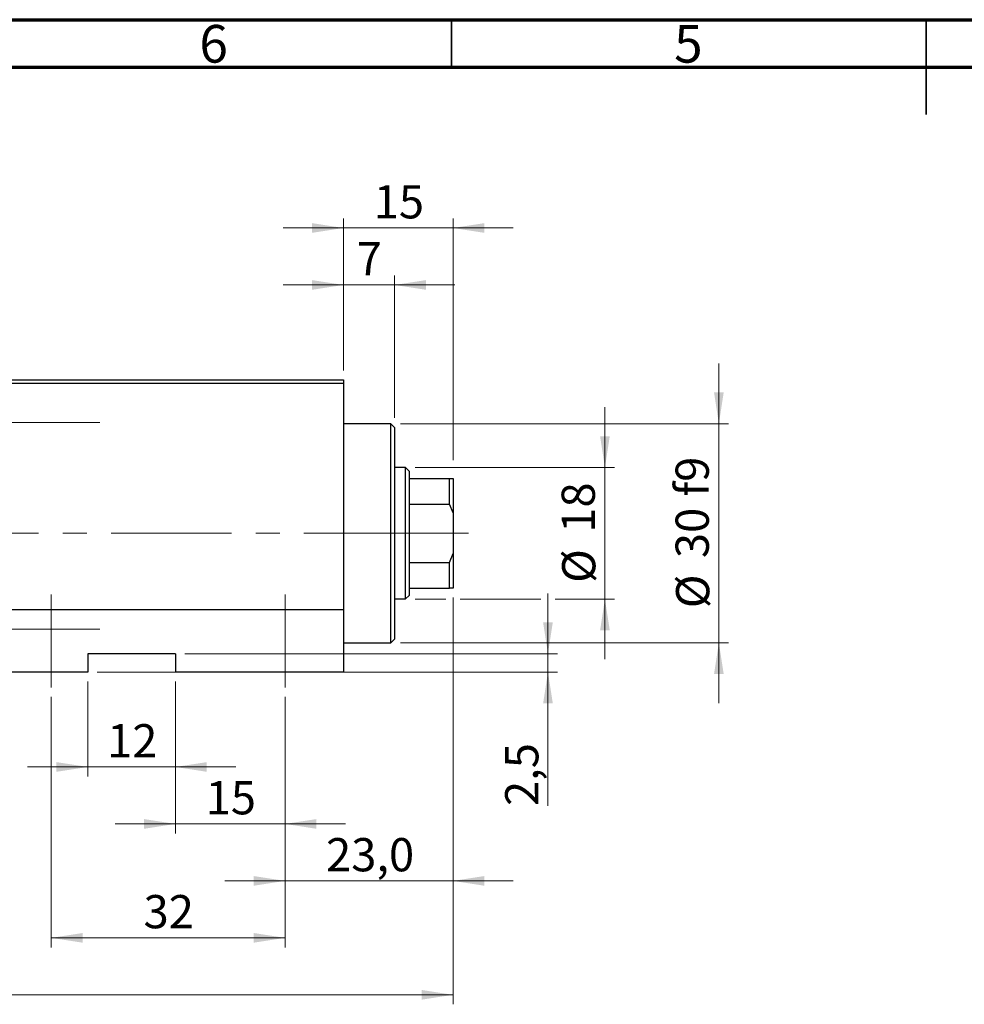
# Model space of a CAD drawing. Units: millimetres. Extents: x 15 to 417, y 5 to 292.
# Drawn here: x 120 to 219, y 188 to 292 of the extents above; entities that cross this region are included whole.
import ezdxf

# ---------------------------------------------------------------- set-up
doc = ezdxf.new("R2010")
doc.units = ezdxf.units.MM
doc.linetypes.add('CENTERX2', pattern=[20.32, 12.7, -2.54, 2.54, -2.54])
doc.styles.add('SLDTEXTSTYLE0', font='TXT', dxfattribs={"width": 0.75})
doc.dimstyles.new('SLDDIMSTYLE0', dxfattribs={"dimtxt": 3.5, "dimasz": 3.302, "dimexe": 0, "dimexo": 0.0625, "dimgap": 0.875, "dimtad": 1, "dimdec": 0, "dimlfac": 1.3, "dimrnd": 1e-09, "dimzin": 12, "dimdsep": 46, "dimtxsty": 'SLDTEXTSTYLE0', "dimsah": 1, "dimcen": 0.09, "dimadec": 0, "dimazin": 3, "dimtfac": 1, "dimtmove": 0, "dimatfit": 0, "dimfxl": 1, "dimfrac": 2, "dimtolj": 1, "dimtzin": 12, "dimarcsym": 0})
doc.dimstyles.new('SLDDIMSTYLE1', dxfattribs={"dimtxt": 3.5, "dimasz": 3.302, "dimexe": 0, "dimexo": 0.0625, "dimgap": 0.875, "dimtad": 1, "dimdec": 0, "dimlfac": 1.3, "dimrnd": 1e-09, "dimzin": 12, "dimdsep": 46, "dimtxsty": 'SLDTEXTSTYLE0', "dimsah": 1, "dimcen": 0.09, "dimadec": 0, "dimazin": 3, "dimtfac": 1, "dimtdec": 0, "dimtofl": 0, "dimtmove": 0, "dimatfit": 3, "dimfxl": 1, "dimfrac": 2, "dimtolj": 1, "dimtzin": 12, "dimarcsym": 0})
doc.dimstyles.new('SLDDIMSTYLE2', dxfattribs={"dimtxt": 3.5, "dimasz": 3.302, "dimexe": 0, "dimexo": 0.0625, "dimgap": 0.875, "dimtad": 1, "dimdec": 0, "dimlfac": 1.3, "dimrnd": 1e-09, "dimzin": 12, "dimdsep": 46, "dimtxsty": 'SLDTEXTSTYLE0', "dimsah": 1, "dimcen": 0.09, "dimadec": 0, "dimazin": 3, "dimtfac": 1, "dimtdec": 0, "dimtmove": 0, "dimatfit": 0, "dimfxl": 1, "dimfrac": 2, "dimtolj": 1, "dimtzin": 12, "dimarcsym": 0})
doc.dimstyles.new('SLDDIMSTYLE3', dxfattribs={"dimtxt": 3.5, "dimasz": 3.302, "dimexe": 0, "dimexo": 0.0625, "dimgap": 0.875, "dimtad": 1, "dimdec": 1, "dimlfac": 1.3, "dimrnd": 1e-09, "dimzin": 12, "dimdsep": 46, "dimtxsty": 'SLDTEXTSTYLE0', "dimsah": 1, "dimcen": 0.09, "dimadec": 0, "dimazin": 3, "dimtfac": 1, "dimtmove": 0, "dimatfit": 0, "dimfxl": 1, "dimfrac": 2, "dimtolj": 1, "dimtzin": 12, "dimarcsym": 0})

# ---------------------------------------------------------------- blocks, each defined once
blk = doc.blocks.new('_D_1')
at = {"color": 7, "linetype": 'Continuous', "lineweight": 0}
for p, q in [((165.17, 231.14), (165.17, 188.29)), ((62.09, 222.29), (62.09, 188.29)), ((62.09, 189.29), (165.17, 189.29))]:
    blk.add_line(p, q, dxfattribs=at)
at = {"color": 7, "linetype": 'Continuous', "lineweight": 18}
for points in [[(62.09, 189.29), (65.4, 188.78), (65.4, 189.8)], [(165.17, 189.29), (161.87, 189.8), (161.87, 188.78)]]:
    blk.add_solid(points, dxfattribs=at)
at = {"color": 7, "linetype": 'Continuous', "lineweight": 18, "insert": (109.75, 193.8), "char_height": 3.5, "attachment_point": 1, "style": 'SLDTEXTSTYLE0'}
blk.add_mtext('134', dxfattribs=at)
blk = doc.blocks.new('_D_2')
at = {"color": 7, "linetype": 'Continuous', "lineweight": 0}
for p, q in [((153.63, 255.06), (153.63, 271.06)), ((165.17, 245.59), (165.17, 271.06)), ((153.63, 270.06), (147.28, 270.06)), ((165.17, 270.06), (153.63, 270.06)), ((165.17, 270.06), (171.52, 270.06))]:
    blk.add_line(p, q, dxfattribs=at)
at = {"color": 7, "linetype": 'Continuous', "lineweight": 18}
for points in [[(153.63, 270.06), (150.33, 270.57), (150.33, 269.55)], [(165.17, 270.06), (168.47, 269.55), (168.47, 270.57)]]:
    blk.add_solid(points, dxfattribs=at)
at = {"color": 7, "linetype": 'Continuous', "lineweight": 18, "insert": (156.82, 274.57), "char_height": 3.5, "attachment_point": 1, "style": 'SLDTEXTSTYLE0'}
blk.add_mtext('15', dxfattribs=at)
blk = doc.blocks.new('_D_3')
at = {"color": 7, "linetype": 'Continuous', "lineweight": 0}
for p, q in [((126.71, 222.29), (126.71, 212.29)), ((135.94, 222.29), (135.94, 212.29)), ((126.71, 213.29), (120.36, 213.29)), ((126.71, 213.29), (135.94, 213.29)), ((135.94, 213.29), (142.29, 213.29))]:
    blk.add_line(p, q, dxfattribs=at)
at = {"color": 7, "linetype": 'Continuous', "lineweight": 18}
for points in [[(126.71, 213.29), (123.41, 213.8), (123.41, 212.78)], [(135.94, 213.29), (139.24, 212.78), (139.24, 213.8)]]:
    blk.add_solid(points, dxfattribs=at)
at = {"color": 7, "linetype": 'Continuous', "lineweight": 18, "insert": (128.74, 217.8), "char_height": 3.5, "attachment_point": 1, "style": 'SLDTEXTSTYLE0'}
blk.add_mtext('12', dxfattribs=at)
blk = doc.blocks.new('_D_4')
at = {"color": 7, "linetype": 'Continuous', "lineweight": 0}
for p, q in [((175.17, 225.21), (175.17, 231.56)), ((136.94, 225.21), (176.17, 225.21)), ((175.17, 223.29), (175.17, 225.21)), ((127.71, 223.29), (176.17, 223.29)), ((175.17, 223.29), (175.17, 209.18))]:
    blk.add_line(p, q, dxfattribs=at)
at = {"color": 7, "linetype": 'Continuous', "lineweight": 18}
for points in [[(175.17, 225.21), (175.68, 228.52), (174.66, 228.52)], [(175.17, 223.29), (174.66, 219.99), (175.68, 219.99)]]:
    blk.add_solid(points, dxfattribs=at)
at = {"color": 7, "linetype": 'Continuous', "lineweight": 18, "insert": (170.66, 209.18), "char_height": 3.5, "attachment_point": 1, "rotation": 90, "style": 'SLDTEXTSTYLE0'}
blk.add_mtext('2,5', dxfattribs=at)
blk = doc.blocks.new('_D_5')
at = {"color": 7, "linetype": 'Continuous', "lineweight": 0}
for p, q in [((181.17, 244.83), (181.17, 251.18)), ((161.17, 244.83), (182.17, 244.83)), ((181.17, 230.98), (181.17, 244.83)), ((161.17, 230.98), (164.41, 230.98)), ((165.93, 230.98), (174.41, 230.98)), ((175.93, 230.98), (182.17, 230.98)), ((181.17, 230.98), (181.17, 224.63))]:
    blk.add_line(p, q, dxfattribs=at)
at = {"color": 7, "linetype": 'Continuous', "lineweight": 18}
for points in [[(181.17, 244.83), (181.68, 248.13), (180.66, 248.13)], [(181.17, 230.98), (180.66, 227.68), (181.68, 227.68)]]:
    blk.add_solid(points, dxfattribs=at)
at = {"color": 7, "linetype": 'Continuous', "lineweight": 18, "char_height": 3.5, "attachment_point": 1, "rotation": 90, "style": 'SLDTEXTSTYLE0'}
for s, insert in [('18', (176.61, 237.96)), ('%%c', (176.66, 232.68))]:
    blk.add_mtext(s, dxfattribs=dict(at, insert=insert))
blk = doc.blocks.new('_D_6')
at = {"color": 7, "linetype": 'Continuous', "lineweight": 0}
for p, q in [((135.94, 222.29), (135.94, 206.29)), ((147.48, 220.68), (147.48, 206.29)), ((135.94, 207.29), (129.59, 207.29)), ((147.48, 207.29), (135.94, 207.29)), ((147.48, 207.29), (153.83, 207.29))]:
    blk.add_line(p, q, dxfattribs=at)
at = {"color": 7, "linetype": 'Continuous', "lineweight": 18}
for points in [[(135.94, 207.29), (132.64, 207.8), (132.64, 206.78)], [(147.48, 207.29), (150.78, 206.78), (150.78, 207.8)]]:
    blk.add_solid(points, dxfattribs=at)
at = {"color": 7, "linetype": 'Continuous', "lineweight": 18, "insert": (139.12, 211.8), "char_height": 3.5, "attachment_point": 1, "style": 'SLDTEXTSTYLE0'}
blk.add_mtext('15', dxfattribs=at)
blk = doc.blocks.new('_D_7')
at = {"color": 7, "linetype": 'Continuous', "lineweight": 0}
for p, q in [((165.17, 231.14), (165.17, 200.29)), ((147.48, 220.68), (147.48, 200.29)), ((147.48, 201.29), (141.13, 201.29)), ((147.48, 201.29), (165.17, 201.29)), ((165.17, 201.29), (171.52, 201.29))]:
    blk.add_line(p, q, dxfattribs=at)
at = {"color": 7, "linetype": 'Continuous', "lineweight": 18}
for points in [[(147.48, 201.29), (144.18, 201.8), (144.18, 200.78)], [(165.17, 201.29), (168.47, 200.78), (168.47, 201.8)]]:
    blk.add_solid(points, dxfattribs=at)
at = {"color": 7, "linetype": 'Continuous', "lineweight": 18, "insert": (151.8, 205.8), "char_height": 3.5, "attachment_point": 1, "style": 'SLDTEXTSTYLE0'}
blk.add_mtext('23,0', dxfattribs=at)
blk = doc.blocks.new('_D_8')
at = {"color": 7, "linetype": 'Continuous', "lineweight": 0}
for p, q in [((122.86, 220.68), (122.86, 194.29)), ((147.48, 220.68), (147.48, 194.29)), ((122.86, 195.29), (147.48, 195.29))]:
    blk.add_line(p, q, dxfattribs=at)
at = {"color": 7, "linetype": 'Continuous', "lineweight": 18}
for points in [[(122.86, 195.29), (126.17, 194.78), (126.17, 195.8)], [(147.48, 195.29), (144.18, 195.8), (144.18, 194.78)]]:
    blk.add_solid(points, dxfattribs=at)
at = {"color": 7, "linetype": 'Continuous', "lineweight": 18, "insert": (132.58, 199.8), "char_height": 3.5, "attachment_point": 1, "style": 'SLDTEXTSTYLE0'}
blk.add_mtext('32', dxfattribs=at)
blk = doc.blocks.new('_D_9')
at = {"color": 7, "linetype": 'Continuous', "lineweight": 0}
for p, q in [((153.63, 255.06), (153.63, 265.06)), ((159.02, 250.06), (159.02, 265.06)), ((153.63, 264.06), (147.28, 264.06)), ((159.02, 264.06), (153.63, 264.06)), ((159.02, 264.06), (165.37, 264.06))]:
    blk.add_line(p, q, dxfattribs=at)
at = {"color": 7, "linetype": 'Continuous', "lineweight": 18}
for points in [[(153.63, 264.06), (150.33, 264.57), (150.33, 263.55)], [(159.02, 264.06), (162.32, 263.55), (162.32, 264.57)]]:
    blk.add_solid(points, dxfattribs=at)
at = {"color": 7, "linetype": 'Continuous', "lineweight": 18, "insert": (155.03, 268.57), "char_height": 3.5, "attachment_point": 1, "style": 'SLDTEXTSTYLE0'}
blk.add_mtext('7', dxfattribs=at)
blk = doc.blocks.new('_D_10')
at = {"color": 7, "linetype": 'Continuous', "lineweight": 0}
for p, q in [((193.17, 249.44), (193.17, 255.79)), ((159.63, 249.44), (194.17, 249.44)), ((193.17, 249.44), (193.17, 226.37)), ((159.63, 226.37), (194.17, 226.37)), ((193.17, 226.37), (193.17, 220.02))]:
    blk.add_line(p, q, dxfattribs=at)
at = {"color": 7, "linetype": 'Continuous', "lineweight": 18}
for points in [[(193.17, 249.44), (193.68, 252.75), (192.66, 252.75)], [(193.17, 226.37), (192.66, 223.07), (193.68, 223.07)]]:
    blk.add_solid(points, dxfattribs=at)
at = {"color": 7, "linetype": 'Continuous', "lineweight": 18, "char_height": 3.5, "attachment_point": 1, "rotation": 90, "style": 'SLDTEXTSTYLE0'}
for s, insert in [('f9', (188.61, 241.77)), ('30', (188.61, 235.29)), ('%%c', (188.66, 230.01))]:
    blk.add_mtext(s, dxfattribs=dict(at, insert=insert))

msp = doc.modelspace()

# ---------------------------------------------------------------- linework, layer by layer
at = {"color": 7, "linetype": 'Continuous', "lineweight": 70}
for p, q in [((15, 292), (415, 292)), ((20, 287), (410, 287))]:
    msp.add_line(p, q, dxfattribs=at)
at = {"color": 7, "linetype": 'Continuous', "lineweight": 35}
for p, q in [((165, 287), (165, 292)), ((215, 292), (215, 282)), ((215, 287), (215, 292))]:
    msp.add_line(p, q, dxfattribs=at)
at = {"color": 7, "linetype": 'Continuous', "lineweight": 25}
for p, q in [((116.7092, 254.06), (153.6323, 254.06)), ((153.6323, 253.6754), (116.7092, 253.6754)), ((153.6323, 254.06), (153.6323, 253.6754)), ((153.6323, 253.6754), (153.6323, 229.8292)), ((158.6323, 249.4446), (153.6323, 249.4446)), ((159.0169, 249.06), (158.6323, 249.4446)), ((158.6323, 237.9062), (158.6323, 249.4446)), ((159.0169, 249.06), (159.0169, 237.9062)), ((160.1708, 244.8292), (159.0169, 244.8292)), ((160.5554, 244.4446), (160.1708, 244.8292)), ((160.1708, 237.9062), (160.1708, 244.8292)), ((160.5554, 244.4446), (160.5554, 243.6754)), ((160.5554, 243.6754), (160.5554, 240.9831)), ((160.5554, 243.6754), (164.7862, 243.6754)), ((164.7862, 240.9831), (164.7862, 243.6754)), ((164.7862, 243.6754), (165.1708, 243.6754)), ((165.1708, 243.6754), (165.1708, 240.0476)), ((160.5554, 240.9831), (160.5554, 234.8292)), ((160.5554, 240.9831), (164.7862, 240.9831)), ((165.1708, 240.0476), (164.7862, 240.9831)), ((165.1708, 240.0476), (165.1708, 235.7647)), ((158.6323, 226.3677), (158.6323, 237.9062)), ((159.0169, 237.9062), (159.0169, 226.7523)), ((160.1708, 230.9831), (160.1708, 237.9062)), ((164.7862, 234.8292), (165.1708, 235.7647)), ((165.1708, 235.7647), (165.1708, 232.1369)), ((160.5554, 234.8292), (160.5554, 232.1369)), ((160.5554, 234.8292), (164.7862, 234.8292)), ((164.7862, 232.1369), (164.7862, 234.8292)), ((160.1708, 230.9831), (160.5554, 231.3677)), ((160.5554, 232.1369), (160.5554, 231.3677)), ((160.5554, 232.1369), (164.7862, 232.1369)), ((165.1708, 232.1369), (164.7862, 232.1369)), ((159.0169, 230.9831), (160.1708, 230.9831)), ((153.6323, 229.8292), (116.7092, 229.8292)), ((153.6323, 229.8292), (153.6323, 223.2908)), ((153.6323, 226.3677), (158.6323, 226.3677)), ((158.6323, 226.3677), (159.0169, 226.7523)), ((126.7092, 225.2138), (126.7092, 223.2908)), ((135.94, 225.2138), (126.7092, 225.2138)), ((135.94, 225.2138), (135.94, 223.2908)), ((126.7092, 223.2908), (116.7092, 223.2908)), ((153.6323, 223.2908), (135.94, 223.2908))]:
    msp.add_line(p, q, dxfattribs=at)
at = {"color": 7, "linetype": 'CENTERX2', "lineweight": 18}
for p, q in [((54.3246, 249.56), (129.8631, 249.56)), ((162.1708, 237.9062), (99.3246, 237.9062)), ((158.1708, 237.9062), (162.5554, 237.9062)), ((158.5554, 237.9062), (166.7862, 237.9062)), ((122.8631, 231.4446), (122.8631, 221.6754)), ((147.4785, 221.6754), (147.4785, 231.4446)), ((54.3246, 227.7908), (129.8631, 227.7908))]:
    msp.add_line(p, q, dxfattribs=at)

# ---------------------------------------------------------------- texts
at = {"color": 7, "linetype": 'Continuous', "lineweight": 0, "char_height": 3.9688, "attachment_point": 2, "style": 'SLDTEXTSTYLE0'}
for s, insert in [('6', (139.96, 291.4462)), ('5', (189.96, 291.4462))]:
    msp.add_mtext(s, dxfattribs=dict(at, insert=insert))

# ---------------------------------------------------------------- dimensions: what is measured, and where the dimension line sits
at = {"color": 7, "linetype": 'Continuous', "lineweight": 18}
for base, p1, p2, dimstyle, picture, middle in [((153.6323, 270.06), (165.1708, 243.6754), (153.6323, 254.06), 'SLDDIMSTYLE2', '_D_2', (159.4015, 270.06)), ((153.6323, 264.06), (159.0169, 249.06), (153.6323, 254.06), 'SLDDIMSTYLE0', '_D_9', (156.3246, 264.06)), ((165.1708, 189.2908), (62.0938, 223.2908), (165.1708, 232.1369), 'SLDDIMSTYLE1', '_D_1', (113.6323, 189.2908)), ((165.1708, 201.2908), (147.4785, 221.6754), (165.1708, 232.1369), 'SLDDIMSTYLE3', '_D_7', (156.3246, 201.2908)), ((135.94, 213.2908), (126.7092, 223.2908), (135.94, 223.2908), 'SLDDIMSTYLE2', '_D_3', (131.3246, 213.2908)), ((135.94, 207.2908), (147.4785, 221.6754), (135.94, 223.2908), 'SLDDIMSTYLE0', '_D_6', (141.7092, 207.2908)), ((147.4785, 195.2908), (122.8631, 221.6754), (147.4785, 221.6754), 'SLDDIMSTYLE1', '_D_8', (135.1708, 195.2908))]:
    dim = msp.add_linear_dim(base=base, p1=p1, p2=p2, dimstyle=dimstyle, dxfattribs=at)
    dim.commit()
    dim.dimension.update_dxf_attribs({"geometry": picture, "text_midpoint": middle, "dimtype": 160})
for base, p1, p2, text, picture, middle in [((193.1708, 226.3677), (158.6323, 249.4446), (158.6323, 226.3677), '%%c<> f9', '_D_10', (193.1708, 237.9062)), ((181.1708, 244.8292), (160.1708, 230.9831), (160.1708, 244.8292), '%%c<>', '_D_5', (181.1708, 237.9062))]:
    dim = msp.add_linear_dim(base=base, p1=p1, p2=p2, angle=90, text=text, dimstyle='SLDDIMSTYLE2', dxfattribs=at)
    dim.commit()
    dim.dimension.update_dxf_attribs({"geometry": picture, "text_midpoint": middle, "dimtype": 160})
dim = msp.add_linear_dim(base=(175.1708, 225.2138), p1=(126.7092, 223.2908), p2=(135.94, 225.2138), angle=90, dimstyle='SLDDIMSTYLE3', dxfattribs=at)
dim.commit()
dim.dimension.update_dxf_attribs({"geometry": '_D_4', "text_midpoint": (175.1708, 212.4151), "dimtype": 160})

doc.saveas('drawing.dxf')
